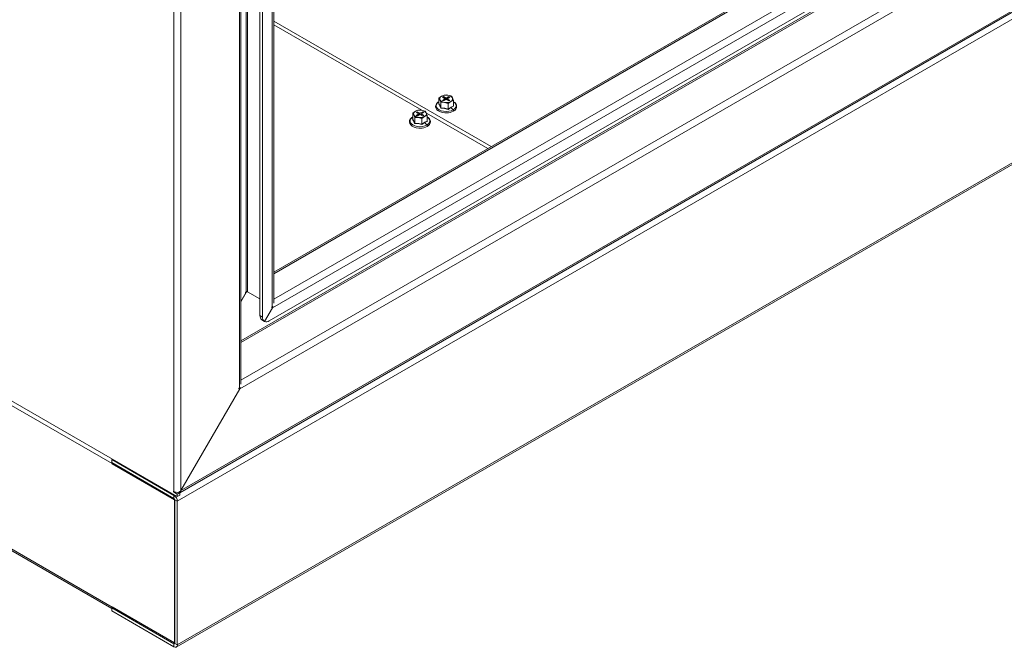
# Model space of a CAD drawing. Units: millimetres. Extents: x 63 to 8538, y 73 to 6060.
# Drawn here: x 4950 to 5290, y 4267 to 4483 of the extents above; entities that cross this region are included whole.
import ezdxf

# ---------------------------------------------------------------- set-up
doc = ezdxf.new("R2010")
doc.units = ezdxf.units.MM
doc.header["$LTSCALE"] = 5

msp = doc.modelspace()

# ---------------------------------------------------------------- linework, layer by layer
at = {"color": 8, "linetype": 'Continuous', "lineweight": 18, "ltscale": 20}
for p, q in [((5003.42, 5102.64), (5003.42, 4320.31)), ((5005.77, 5102.64), (5005.77, 4320.63)), ((5005.86, 4320.68), (5405.96, 4551.65)), ((5026.13, 4355.8), (5329.91, 4531.17)), ((5026.53, 4358.74), (5321.11, 4528.8)), ((5284.96, 4520.89), (5026.53, 4371.7)), ((5026.53, 4372.33), (5282.93, 4520.34)), ((5266.29, 4515.86), (5037.45, 4383.75)), ((5257.46, 4513.48), (5037.84, 4386.7)), ((5228.95, 4505.8), (5037.84, 4395.48)), ((5028.4, 4388.98), (5028.85, 4389.24)), ((4982.35, 4330.12), (4982.08, 4329.97)), ((5003.64, 4319.14), (5003.42, 4319.01)), ((4982.15, 4280.47), (4982.08, 4280.43)), ((5003.42, 4267.79), (5003.69, 4267.95))]:
    msp.add_line(p, q, dxfattribs=at)
at = {"color": 7, "linetype": 'Continuous', "lineweight": 18, "ltscale": 20}
for p, q in [((5026.04, 5102.83), (5026.04, 4356.06)), ((5026.53, 4357.38), (5026.53, 5102.87)), ((5028.31, 5101.52), (5028.31, 4389.24)), ((5028.85, 4389.24), (5028.85, 5101.52)), ((5033.1, 5096.46), (5033.1, 4381.04)), ((5037.36, 4384.01), (5037.36, 5096.3)), ((5037.84, 4385.34), (5037.84, 5096.33)), ((5034.01, 5095.93), (5034.01, 4380.51)), ((5004.59, 4316.97), (5411.89, 4552.1)), ((5005.5, 4319.91), (5407.79, 4552.15)), ((5004.59, 4318.59), (4642.55, 4527.59)), ((5036.27, 4379.21), (5278.85, 4519.24)), ((4665.07, 4512.97), (4982.08, 4329.97)), ((5004.25, 4266.67), (5411.54, 4501.79)), ((5004.59, 4267.43), (5411.89, 4502.55)), ((5220.27, 4501.35), (5037.84, 4396.04)), ((5037.84, 4482.66), (5112.87, 4439.35)), ((5088.93, 4451.87), (5037.84, 4481.36)), ((4982.08, 4280.43), (4665.07, 4463.43)), ((4665.53, 4462.61), (4981.97, 4279.93)), ((5094.82, 4454.06), (5094.93, 4454.14)), ((5094.85, 4454.82), (5094.87, 4454.83)), ((5095.78, 4456.77), (5094.87, 4456.08)), ((5094.87, 4456.08), (5095.2, 4455.52)), ((5094.87, 4454.11), (5094.87, 4456.08)), ((5095.2, 4455.52), (5095.54, 4454.63)), ((5095.54, 4454.63), (5096.79, 4454.6)), ((5095.54, 4452.67), (5095.54, 4454.63)), ((5096.7, 4457.13), (5095.78, 4456.77)), ((5096.41, 4456.61), (5096.05, 4456.4)), ((5096.05, 4456.4), (5097, 4455.85)), ((5097, 4455.85), (5096.05, 4455.3)), ((5096.05, 4455.3), (5096.41, 4455.09)), ((5097.36, 4456.06), (5096.41, 4456.61)), ((5096.41, 4456.19), (5096.41, 4456.61)), ((5096.41, 4455.09), (5097.36, 4455.64)), ((5097.94, 4457.1), (5096.7, 4457.13)), ((5096.79, 4454.6), (5098.03, 4454.25)), ((5097, 4455.43), (5097, 4455.85)), ((5098.32, 4456.61), (5097.36, 4456.06)), ((5097.36, 4456.06), (5097.36, 4455.64)), ((5097.36, 4455.64), (5098.32, 4455.09)), ((5097.73, 4455.85), (5098.68, 4456.4)), ((5098.68, 4455.3), (5097.73, 4455.85)), ((5097.73, 4455.43), (5097.73, 4455.85)), ((5099.19, 4456.74), (5097.94, 4457.1)), ((5098.03, 4454.25), (5098.95, 4454.94)), ((5098.03, 4452.28), (5098.03, 4454.25)), ((5098.68, 4456.4), (5098.32, 4456.61)), ((5098.32, 4456.19), (5098.32, 4456.61)), ((5098.32, 4455.09), (5098.68, 4455.3)), ((5098.95, 4454.94), (5099.86, 4455.3)), ((5099.53, 4456.19), (5099.19, 4456.74)), ((5099.86, 4455.3), (5099.53, 4456.19)), ((5099.86, 4453.34), (5099.86, 4455.3)), ((5086.73, 4451.54), (5085.82, 4450.85)), ((5085.82, 4450.85), (5086.15, 4450.29)), ((5085.82, 4448.89), (5085.82, 4450.85)), ((5087.64, 4451.91), (5086.73, 4451.54)), ((5087.36, 4451.38), (5087, 4451.18)), ((5087, 4451.18), (5087.95, 4450.63)), ((5088.31, 4450.84), (5087.36, 4451.38)), ((5087.36, 4450.97), (5087.36, 4451.38)), ((5088.89, 4451.88), (5087.64, 4451.91)), ((5089.26, 4451.38), (5088.31, 4450.84)), ((5088.31, 4450.84), (5088.31, 4450.42)), ((5088.68, 4450.63), (5089.63, 4451.18)), ((5090.14, 4451.52), (5088.89, 4451.88)), ((5089.63, 4451.18), (5089.26, 4451.38)), ((5089.26, 4450.97), (5089.26, 4451.38)), ((5090.48, 4450.96), (5090.14, 4451.52)), ((5090.81, 4450.08), (5090.48, 4450.96)), ((5111.74, 4438.7), (5090.56, 4450.93)), ((5098.98, 4452.84), (5098.05, 4452.2)), ((5099.91, 4453.28), (5098.98, 4452.84)), ((5098.98, 4452.84), (5099.8, 4452.03)), ((5099.86, 4453.4), (5099.91, 4453.28)), ((5085.77, 4448.84), (5085.88, 4448.92)), ((5086.15, 4450.29), (5086.49, 4449.41)), ((5086.49, 4449.41), (5087.73, 4449.38)), ((5086.49, 4447.44), (5086.49, 4449.41)), ((5087.95, 4450.63), (5087, 4450.08)), ((5087, 4450.08), (5087.36, 4449.87)), ((5087.36, 4449.87), (5088.31, 4450.42)), ((5087.73, 4449.38), (5088.98, 4449.02)), ((5087.95, 4450.21), (5087.95, 4450.63)), ((5088.31, 4450.42), (5089.26, 4449.87)), ((5089.63, 4450.08), (5088.68, 4450.63)), ((5088.68, 4450.21), (5088.68, 4450.63)), ((5088.98, 4449.02), (5089.9, 4449.71)), ((5088.98, 4447.06), (5088.98, 4449.02)), ((5089.93, 4447.62), (5089, 4446.97)), ((5089.26, 4449.87), (5089.63, 4450.08)), ((5089.9, 4449.71), (5090.81, 4450.08)), ((5090.86, 4448.05), (5089.93, 4447.62)), ((5089.93, 4447.62), (5090.74, 4446.8)), ((5090.81, 4448.11), (5090.81, 4450.08)), ((5090.81, 4448.17), (5090.86, 4448.05)), ((5026.53, 4385.85), (5028.4, 4389.08)), ((5028.4, 4388.98), (5026.53, 4385.75)), ((5028.31, 4389.24), (5028.13, 4389.13)), ((5028.13, 4389.13), (5028.13, 4388.93)), ((5028.13, 4388.93), (5028.4, 4389.08)), ((5028.4, 4389.08), (5028.22, 4389.19)), ((5028.4, 4388.98), (5028.77, 4389.27)), ((5033.1, 4386.78), (5028.85, 4389.24)), ((5034.67, 4379.05), (5037.45, 4383.86)), ((5037.45, 4383.75), (5034.72, 4379.02)), ((5037.18, 4383.91), (5037.36, 4384.01)), ((5037.18, 4383.91), (5037.18, 4383.7)), ((5037.18, 4383.7), (5037.45, 4383.86)), ((5037.27, 4383.96), (5037.45, 4383.86)), ((5037.57, 4384.2), (5037.45, 4383.75)), ((5033.1, 4381.04), (5034.01, 4380.51)), ((5033.77, 4379.57), (5034.67, 4379.05)), ((5034.67, 4379.05), (5034.72, 4379.02)), ((5026.13, 4355.9), (5005.77, 4320.63)), ((5005.86, 4320.68), (5026.13, 4355.8)), ((5026.04, 4356.06), (5025.86, 4355.95)), ((5025.86, 4355.95), (5025.86, 4355.74)), ((5025.86, 4355.74), (5026.13, 4355.9)), ((5025.95, 4356.01), (5026.13, 4355.9)), ((5026.26, 4356.24), (5026.13, 4355.8)), ((4982.19, 4331.52), (4981.97, 4331.39)), ((4981.97, 4330.35), (4981.97, 4331.39)), ((5003.42, 4319.01), (4981.97, 4331.39)), ((5003.42, 4317.96), (4981.97, 4330.35)), ((4982.42, 4330.09), (4982.08, 4329.89)), ((4982.08, 4329.89), (4982.08, 4329.97)), ((4982.08, 4329.89), (5003.57, 4317.48)), ((5003.42, 4320.31), (5003.23, 4320.42)), ((5003.23, 4320.42), (5003.23, 4320.21)), ((5003.42, 4320.31), (5003.23, 4320.21)), ((5003.23, 4320.21), (5004.59, 4319.43)), ((5003.42, 4317.96), (5003.42, 4319.01)), ((5005.5, 4319.95), (5004.59, 4319.43)), ((5004.59, 4319.43), (5004.59, 4318.59)), ((5005.5, 4319.11), (5004.59, 4318.59)), ((5005.16, 4320.14), (5005.5, 4319.95)), ((5005.24, 4320.19), (5005.44, 4319.95)), ((5005.5, 4319.95), (5005.5, 4319.11)), ((5003.68, 4317.54), (5003.57, 4317.48)), ((5003.57, 4317.48), (5003.57, 4268.1)), ((5003.69, 4317.49), (5004.59, 4316.97)), ((5003.69, 4267.95), (5003.69, 4317.49)), ((5004.59, 4267.43), (5004.59, 4316.97)), ((4981.97, 4280.18), (4982, 4280.2)), ((4981.97, 4280.18), (5003.42, 4267.79)), ((4981.97, 4280.18), (4981.97, 4279.13)), ((5003.42, 4266.75), (4981.97, 4279.13)), ((4982.08, 4280.5), (5003.57, 4268.1)), ((4982.08, 4280.5), (4982.08, 4280.43)), ((5003.42, 4267.79), (5003.42, 4266.75)), ((5003.69, 4268.16), (5003.57, 4268.1)), ((5003.69, 4267.95), (5004.59, 4267.43))]:
    msp.add_line(p, q, dxfattribs=at)
at = {"color": 7, "linetype": 'Continuous', "lineweight": 18, "ltscale": 20, "flags": 128}
for points in [[(5094.85, 4454.82), (5094.54, 4454.62), (5094.06, 4454.15), (5093.78, 4453.62), (5093.72, 4453.06), (5093.87, 4452.54), (5094.19, 4452.06), (5094.69, 4451.65), (5095.35, 4451.31), (5096.11, 4451.08), (5096.95, 4450.96), (5097.53, 4450.96)], [(5094.87, 4454.11), (5094.86, 4454.1), (5094.85, 4454.08), (5094.84, 4454.07), (5094.82, 4454.07), (5094.82, 4454.06), (5094.82, 4454.06), (5094.82, 4454.06), (5094.82, 4454.06)], [(5095.5, 4452.59), (5095.16, 4453.44), (5094.82, 4454.06)], [(5094.87, 4454.11), (5095.24, 4453.4), (5095.54, 4452.67)], [(5098.05, 4452.2), (5096.77, 4452.5), (5095.5, 4452.59)], [(5095.54, 4452.67), (5096.94, 4452.55), (5098.03, 4452.28)], [(5098.03, 4452.28), (5099.06, 4452.97), (5099.86, 4453.34)], [(5085.8, 4449.6), (5085.49, 4449.39), (5085.01, 4448.93), (5084.73, 4448.39), (5084.67, 4447.83), (5084.82, 4447.31), (5085.14, 4446.84), (5085.64, 4446.42), (5086.29, 4446.09), (5087.06, 4445.85), (5087.9, 4445.74), (5088.48, 4445.74)], [(5086.45, 4447.37), (5086.11, 4448.21), (5085.77, 4448.84)], [(5085.82, 4448.89), (5086.19, 4448.18), (5086.49, 4447.44)], [(5089, 4446.97), (5087.72, 4447.28), (5086.45, 4447.37)], [(5086.49, 4447.44), (5087.88, 4447.33), (5088.98, 4447.06)], [(5088.98, 4447.06), (5090.01, 4447.75), (5090.81, 4448.11)], [(5037.36, 4384.01), (5037.56, 4384.16), (5037.59, 4384.19)], [(5026.04, 4356.06), (5026.25, 4356.2), (5026.28, 4356.23)], [(4982.08, 4329.97), (4982.1, 4330.25), (4982.1, 4330.27)], [(5005.06, 4320.07), (5005.44, 4320.32), (5005.77, 4320.63)], [(5005.86, 4320.68), (5005.69, 4320.29), (5005.44, 4319.95)], [(4982.11, 4280.13), (4982.1, 4280.17), (4982.08, 4280.43)]]:
    msp.add_lwpolyline(points, dxfattribs=at)
at = {"color": 8, "linetype": 'Continuous', "lineweight": 18, "ltscale": 20, "flags": 128}
for points in [[(5094.87, 4454.8), (5094.39, 4454.42), (5094.04, 4453.95), (5093.93, 4453.43), (5094.04, 4452.92), (5094.39, 4452.44), (5094.93, 4452.03), (5095.65, 4451.71), (5096.48, 4451.52), (5097.36, 4451.45), (5098.25, 4451.52), (5099.08, 4451.71), (5099.8, 4452.03)], [(5099.8, 4452.03), (5100.34, 4452.44), (5100.69, 4452.92), (5100.8, 4453.43), (5100.69, 4453.95), (5100.34, 4454.42), (5099.86, 4454.8)], [(5099.88, 4451.55), (5099.91, 4451.58), (5099.94, 4451.65), (5099.94, 4451.75), (5099.91, 4451.85), (5099.86, 4451.94), (5099.8, 4452.03)], [(5085.82, 4449.57), (5085.34, 4449.2), (5084.99, 4448.72), (5084.88, 4448.21), (5084.99, 4447.69), (5085.34, 4447.22), (5085.88, 4446.8), (5086.6, 4446.49), (5087.42, 4446.29), (5088.31, 4446.22), (5089.2, 4446.29), (5090.03, 4446.49), (5090.74, 4446.8)], [(5090.74, 4446.8), (5091.29, 4447.22), (5091.63, 4447.69), (5091.75, 4448.21), (5091.63, 4448.72), (5091.29, 4449.2), (5090.81, 4449.57)], [(5090.83, 4446.33), (5090.86, 4446.36), (5090.89, 4446.43), (5090.89, 4446.52), (5090.86, 4446.62), (5090.81, 4446.72), (5090.74, 4446.8)]]:
    msp.add_lwpolyline(points, dxfattribs=at)
at = {"color": 7, "linetype": 'Continuous', "lineweight": 18, "ltscale": 400}
for centre, radius, start, end in [((5096.13, 4455.85), 0.985, 110.7421, 199.461), ((5096.91, 4456.64), 2.04, 213.4389, 266.5665), ((5097.36, 4453.71), 3.44, 80.2289, 117.3572), ((5097.37, 4457.99), 3.44, 260.2289, 297.3572), ((5097.82, 4455.06), 2.04, 33.4389, 86.5665), ((5098.6, 4455.86), 0.985, 290.7421, 19.461), ((5099.2, 4453.18), 1.76, 292.4994, 68.0219), ((5087.08, 4450.62), 0.985, 110.7421, 199.461), ((5088.31, 4448.49), 3.44, 80.2289, 117.3572), ((5088.77, 4449.84), 2.04, 33.4389, 86.5665), ((5089.55, 4450.63), 0.985, 290.7421, 19.461), ((5095.41, 4452.68), 0.124, 314.294, 353.9229), ((5097.61, 4455.62), 4.66, 269.0786, 299.1661), ((5098.35, 4452.29), 0.312, 181.3683, 196.9407), ((5099.94, 4453.35), 0.0816, 189.4936, 248.2662), ((5085.76, 4448.89), 0.0554, 274.6546, 351.2435), ((5087.86, 4451.42), 2.04, 213.4389, 266.5665), ((5086.36, 4447.46), 0.122, 313.8899, 354.327), ((5088.32, 4452.77), 3.44, 260.2289, 297.3572), ((5090.15, 4447.95), 1.76, 292.4994, 68.0219), ((5090.9, 4448.13), 0.0863, 191.2674, 246.4897), ((5088.56, 4450.39), 4.66, 269.0786, 299.1661), ((5089.32, 4447.07), 0.333, 181.8524, 196.4547), ((5028.58, 4388.72), 0.59, 62.6097, 117.3903), ((5034.71, 4380.88), 1.61, 174.3796, 234.302), ((5035.61, 4380.36), 1.61, 174.3796, 234.302), ((5035.32, 4380.55), 1.64, 248.2435, 305.2154), ((5004.59, 4322.59), 2.56, 242.6839, 280.4587), ((5002.04, 4316.85), 2.56, 2.6055, 57.3945), ((5003.1, 4317.47), 0.59, 2.6055, 57.3945), ((5003.52, 4267.92), 0.168, 230.7967, 9.214), ((5003.88, 4267.31), 0.727, 230.7967, 9.214)]:
    msp.add_arc(centre, radius, start, end, dxfattribs=at)

doc.saveas('drawing.dxf')
